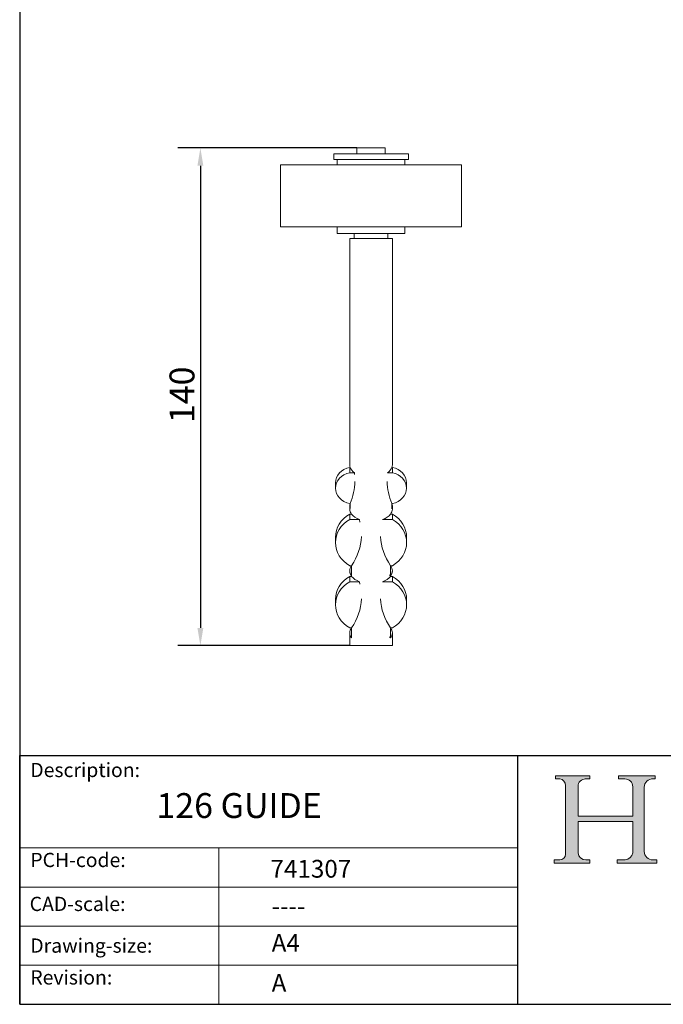
# Model space of a CAD drawing. Units: millimetres. Extents: x 20 to 400, y 20 to 574.
# Drawn here: x 20 to 201, y 20 to 297 of the extents above; entities that cross this region are included whole.
import ezdxf

# ---------------------------------------------------------------- set-up
doc = ezdxf.new("R2010")
doc.units = ezdxf.units.MM
doc.header["$LTSCALE"] = 2
doc.linetypes.add('CONTINUOUS_ACAD', pattern=[0])
for name, color, linetype, lineweight in [('Dimensions(ISO)', 7, 'Continuous', 25), ('Hatch', 179, 'Continuous', 9), ('Sketch Geometry(ISO)', 7, 'Continuous', 50), ('Symbols(ISO)', 7, 'Continuous', 25), ('Visible Edges(ISO)', 7, 'Continuous', 18)]:
    doc.layers.add(name, color=color, linetype=linetype, lineweight=lineweight)
doc.styles.add('Current-BSI', font='ARIAL.TTF')
doc.styles.get("Standard").update_dxf_attribs({"font": 'monotxt.shx'})
doc.styles.add('Text Style175', font='RomanS.shx')
doc.dimstyles.new('DEFAULT-ISO', dxfattribs={"dimscale": 2, "dimtxt": 3.5, "dimasz": 2.5, "dimexe": 3.175, "dimexo": 0, "dimgap": 0.762, "dimtad": 1, "dimrnd": 1e-08, "dimzin": 0, "dimtxsty": 'Current-BSI', "dimcen": 0.09, "dimdle": 10, "dimclrd": 7, "dimclre": 7, "dimclrt": 7, "dimazin": 0, "dimtfac": 1, "dimtmove": 0, "dimatfit": 3, "dimfxl": 0, "dimtolj": 1, "dimtzin": 0, "dimlwd": 25, "dimlwe": 25, "dimarcsym": 0})

# ---------------------------------------------------------------- blocks, each defined once
blk = doc.blocks.new('Borders PCH WEB A4')
at = {"layer": 'Hatch'}
h = blk.add_hatch(color=7, dxfattribs=at)
edge = h.paths.add_edge_path()
edge.add_line((85.12442361902842, 29.83952031839042), (90.12021436987985, 29.83952031839042))
edge.add_line((90.12021436987985, 29.83952031839042), (90.12021436987985, 30.31758642010827))
edge.add_line((90.12021436987985, 30.31758642010827), (89.57055771862744, 30.31758642010827))
edge.add_arc((89.57055771862744, 31.42300045759145), 1.105414037483174, 187.1935992801297, 270, ccw=False)
edge.add_line((88.47384473046571, 31.28457785877812), (88.47384473046571, 35.72725452681895))
edge.add_line((88.47384473046571, 35.72725452681895), (96.1605727076446, 35.72725452681895))
edge.add_line((96.16057270764459, 35.72725452681895), (96.16057270764459, 31.3089677253812))
edge.add_arc((94.99216056273015, 31.49643795118536), 1.183356254872823, 275.0002965615479, 350.8846571626673, ccw=False)
edge.add_line((95.09530295777266, 30.31758525797406), (93.99162909502387, 30.31758525797406))
edge.add_line((93.99162909502387, 30.31758525797407), (93.99162909502387, 29.83951915625621))
edge.add_line((93.99162909502387, 29.83951915625621), (99.53719586151921, 29.83951915625621))
edge.add_line((99.53719586151921, 29.83951915625621), (99.5371958615192, 30.31758525797406))
edge.add_line((99.5371958615192, 30.31758525797407), (98.9674855010898, 30.31758525797406))
edge.add_arc((98.9674855010898, 31.50824222299917), 1.190656965025106, 181.4776343176195, 270, ccw=False)
edge.add_line((97.77722446866589, 31.47753907892596), (97.77722446866588, 40.54104742202703))
edge.add_arc((98.9457575770492, 40.54104742202703), 1.168533108383337, 86.08926454031109, 180, ccw=False)
edge.add_line((99.02545413466942, 41.70685962135053), (99.32922171552742, 41.70685962135053))
edge.add_line((99.32922171552744, 41.70685962135053), (99.32922171552744, 42.14439631375073))
edge.add_line((99.32922171552744, 42.14439631375073), (94.1850959228365, 42.14439631375073))
edge.add_line((94.18509592283648, 42.14439631375073), (94.18509592283648, 41.70685962135053))
edge.add_line((94.18509592283648, 41.70685962135053), (95.06738178839349, 41.70685962135053))
edge.add_arc((95.06646109900245, 40.61274840008619), 1.094111608642142, 0, 89.9517858853174, ccw=False)
edge.add_line((96.16057270764458, 40.61274840008619), (96.16057270764459, 36.45263041054171))
edge.add_line((96.16057270764459, 36.45263041054171), (88.47384473046571, 36.45263041054172))
edge.add_line((88.47384473046573, 36.45263041054172), (88.47384473046571, 40.668399985546))
edge.add_arc((89.51257510724987, 40.668399985546), 1.038730376784162, 88.69180451568548, 180, ccw=False)
edge.add_line((89.53628966942384, 41.70685962135043), (90.12817817732348, 41.70685962135043))
edge.add_line((90.12817817732348, 41.70685962135043), (90.12817817732348, 42.14439631374835))
edge.add_line((90.12817817732348, 42.14439631374835), (85.3245838741066, 42.14439631374839))
edge.add_line((85.3245838741066, 42.14439631374839), (85.32458387410624, 41.70685962135043))
edge.add_line((85.32458387410625, 41.70685962135043), (85.89887128525437, 41.70685962135038))
edge.add_arc((85.78845899867551, 40.77781686597326), 0.935580736412567, 0, 83.22246050162357, ccw=False)
edge.add_line((86.72403973508807, 40.77781686597326), (86.72403973508808, 31.11571726131325))
edge.add_arc((85.89998462560148, 31.14206255560418), 0.8244761354959045, 270, 358.1688600767236, ccw=False)
edge.add_line((85.89998462560148, 30.31758642010828), (85.12442361902842, 30.31758642010828))
edge.add_line((85.12442361902842, 30.31758642010828), (85.12442361902842, 29.83952031839043))
at = {"layer": 'Sketch Geometry(ISO)', "color": 7, "linetype": 'CONTINUOUS_ACAD', "lineweight": 25}
for p, q in [((10, 287), (9.999999999999998, 10)), ((9.999999999999416, 45.00000000000001), (199.9999999999994, 45.00000000000024)), ((9.999999999999458, 10.00000000000001), (9.999999999999416, 45.00000000000001)), ((80, 10.00000000000009), (80, 45))]:
    blk.add_line(p, q, dxfattribs=at)
at = {"layer": 'Sketch Geometry(ISO)', "color": 7, "linetype": 'CONTINUOUS_ACAD', "lineweight": 18}
for p, q in [((85.3245838741066, 42.14439631374839), (90.12817817732348, 42.14439631374835)), ((85.32458387410625, 41.70685962135043), (85.3245838741066, 42.14439631374839)), ((85.89887128525436, 41.70685962135038), (85.32458387410625, 41.70685962135043)), ((90.12817817732348, 41.70685962135043), (89.48886054507591, 41.70685962135043)), ((90.12817817732348, 42.14439631374835), (90.12817817732348, 41.70685962135043)), ((94.18509592283648, 41.70685962135053), (94.18509592283648, 42.14439631375073)), ((94.18509592283648, 42.14439631375073), (99.32922171552744, 42.14439631375073)), ((94.18509592283648, 41.70685962135053), (95.06738178839349, 41.70685962135053)), ((99.32922171552744, 41.70685962135053), (98.866061019429, 41.70685962135053)), ((99.32922171552744, 42.14439631375073), (99.32922171552744, 41.70685962135053)), ((86.72403973508807, 40.77781686597326), (86.72403973508808, 31.11571726131325)), ((88.47384473046573, 36.45263041054172), (88.47384473046571, 40.668399985546)), ((96.16057270764458, 40.61274840008619), (96.16057270764459, 36.45263041054171)), ((97.77722446866588, 40.54104742202703), (97.77722446866589, 31.47753907892596)), ((88.47384473046573, 36.45263041054172), (96.16057270764459, 36.45263041054171)), ((96.16057270764459, 35.72725452681895), (88.47384473046571, 35.72725452681895)), ((88.47384473046571, 31.28457785877812), (88.47384473046571, 35.72725452681895)), ((96.16057270764459, 35.72725452681895), (96.16057270764459, 31.30896772538119)), ((37.99999999999946, 9.999999999999876), (37.99999999999943, 32.00000000000004)), ((85.12442361902842, 30.31758642010828), (85.89998462560148, 30.31758642010828)), ((85.12442361902842, 29.83952031839042), (85.12442361902842, 30.31758642010828)), ((90.12021436987985, 29.83952031839042), (85.12442361902842, 29.83952031839042)), ((89.57055771862743, 30.31758642010827), (90.12021436987985, 30.31758642010827)), ((90.12021436987985, 30.31758642010827), (90.12021436987985, 29.83952031839042)), ((93.99162909502387, 29.83951915625621), (93.99162909502387, 30.31758525797407)), ((93.99162909502387, 30.31758525797407), (95.09530295777266, 30.31758525797406)), ((99.53719586151921, 29.83951915625621), (93.99162909502387, 29.83951915625621)), ((98.9674855010898, 30.31758525797406), (99.5371958615192, 30.31758525797407)), ((99.5371958615192, 30.31758525797407), (99.53719586151921, 29.83951915625621))]:
    blk.add_line(p, q, dxfattribs=at)
at = {"layer": 'Sketch Geometry(ISO)', "linetype": 'CONTINUOUS_ACAD', "lineweight": 18}
for p, q in [((9.999999999999083, 32.00000000000001), (79.99999999999909, 32.00000000000009)), ((9.99999999999931, 26.50000000000001), (79.9999999999994, 26.50000000000009)), ((9.999999999999536, 21.00000000000001), (79.99999999999955, 21.00000000000009)), ((9.999999999999764, 15.50000000000001), (80, 15.50000000000009))]:
    blk.add_line(p, q, dxfattribs=at)
at = {"layer": 'Sketch Geometry(ISO)', "color": 7, "linetype": 'Continuous', "lineweight": 25}
blk.add_line((9.999999999999998, 10), (200, 10.00000000000023), dxfattribs=at)
at = {"layer": 'Sketch Geometry(ISO)', "color": 7, "linetype": 'CONTINUOUS_ACAD', "lineweight": 18}
for centre, radius, start, end in [((85.78845899867551, 40.77781686597326), 0.9355807364125672, 0, 83.22246050162359), ((89.51257510724987, 40.668399985546), 1.038730376784162, 88.69180451568546, 180), ((95.06646109900245, 40.61274840008619), 1.094111608642142, 0, 89.95178588531743), ((98.9457575770492, 40.54104742202703), 1.168533108383337, 86.08926454031106, 180), ((85.89998462560148, 31.14206255560418), 0.8244761354959045, 270, 358.1688600767236), ((89.57055771862744, 31.42300045759145), 1.105414037483175, 187.1935992801294, 270), ((94.99216056273015, 31.49643795118536), 1.183356254872823, 275.0002965615479, 350.8846571626673), ((98.9674855010898, 31.50824222299917), 1.190656965025106, 181.4776343176195, 270)]:
    blk.add_arc(centre, radius, start, end, dxfattribs=at)
at = {"layer": 'Symbols(ISO)', "color": 7, "char_height": 2.000000029802322, "attachment_point": 7, "style": 'Text Style175'}
for s, insert in [('Description:', (11.49221956798908, 41.33868184548543)), ('PCH-code:', (11.49221956798908, 28.67986058871006)), ('CAD-scale:', (11.39781932491779, 22.49851508063875)), ('Drawing-size:', (11.49221956798908, 16.63434934845192)), ('Revision:', (11.49221956798908, 12.15982176465988))]:
    blk.add_mtext(s, dxfattribs=dict(at, insert=insert))
blk = doc.blocks.new('*D9')
at = {"layer": 'Defpoints', "color": 0, "linetype": 'Continuous'}
for p in [(114.7858787866502, 260.908325782881), (70.78587878665026, 120.9083257828811), (112.7558787866502, 120.908325782881)]:
    blk.add_point(p, dxfattribs=at)
at = {"layer": 'Dimensions(ISO)', "color": 7, "linetype": 'Continuous', "lineweight": 25}
for p, q in [((114.7858787866502, 260.908325782881), (64.43587878665028, 260.908325782881)), ((70.78587878665029, 255.908325782881), (70.78587878665026, 125.9083257828811)), ((112.7558787866502, 120.908325782881), (64.43587878665025, 120.9083257828811))]:
    blk.add_line(p, q, dxfattribs=at)
at = {"layer": 'Dimensions(ISO)', "color": 7, "linetype": 'Continuous'}
for points in [[(69.95254545331696, 255.908325782881), (71.61921211998362, 255.908325782881), (70.78587878665029, 260.908325782881)], [(69.95254545331693, 125.9083257828811), (71.61921211998359, 125.9083257828811), (70.78587878665026, 120.9083257828811)]]:
    blk.add_solid(points, dxfattribs=at)
at = {"layer": 'Dimensions(ISO)', "color": 7, "linetype": 'Continuous', "lineweight": 25, "insert": (62.11385695854656, 183.5167841730584), "char_height": 7, "attachment_point": 1, "rotation": 90, "style": 'Current-BSI'}
blk.add_mtext('\\A1;140', dxfattribs=at)

msp = doc.modelspace()

# ---------------------------------------------------------------- linework, layer by layer
at = {"layer": 'Visible Edges(ISO)'}
for p, q in [((122.7258787866502, 260.908325782881), (114.7858787866502, 260.908325782881)), ((114.7858787866502, 259.3083257828811), (114.7858787866502, 260.908325782881)), ((122.7258787866502, 259.3083257828811), (122.7258787866502, 260.908325782881)), ((108.2558787866502, 259.3083257828811), (129.2558787866502, 259.3083257828811)), ((108.2558787866502, 257.708325782881), (108.2558787866502, 259.3083257828811)), ((108.2558787866502, 257.708325782881), (129.2558787866502, 257.708325782881)), ((109.2558787866501, 257.708325782881), (109.2558787866501, 256.1683257828796)), ((128.2558787866503, 257.708325782881), (128.2558787866503, 256.1683257828796)), ((129.2558787866502, 257.708325782881), (129.2558787866502, 259.3083257828811)), ((93.35587878665024, 256.1683257828796), (144.1558787866502, 256.1683257828796)), ((93.35587878665024, 256.1683257828796), (93.35587878665024, 238.7083257828808)), ((144.1558787866502, 256.1683257828796), (144.1558787866502, 238.7083257828808)), ((93.35587878665024, 238.7083257828808), (144.1558787866502, 238.7083257828808)), ((109.2308787866502, 236.8795257828808), (109.2308787866502, 238.7083257828808)), ((128.2808787866502, 236.8795257828808), (128.2808787866502, 238.7083257828808)), ((109.2308787866502, 236.8795257828808), (128.2808787866502, 236.8795257828808)), ((124.7558787866502, 235.478325782881), (112.7558787866502, 235.478325782881)), ((112.7558787866502, 171.7427176072326), (112.7558787866502, 235.478325782881)), ((114.0558787866502, 235.478325782881), (114.0558787866502, 236.8795257828808)), ((123.4558787866502, 235.478325782881), (123.4558787866502, 236.8795257828808)), ((124.7558787866502, 171.7427176072326), (124.7558787866502, 235.478325782881)), ((112.7558787866502, 171.0493419342586), (112.8772998318021, 171.0493419342586)), ((112.7558787866502, 171.0493419342586), (112.7558787866502, 169.5493419342586)), ((114.1118170437772, 169.5493419342586), (112.7558787866502, 169.5493419342586)), ((124.7558787866502, 169.5493419342586), (123.3999405295232, 169.5493419342586)), ((124.6344577414984, 171.0493419342586), (124.7558787866502, 171.0493419342586)), ((124.7558787866502, 169.5493419342586), (124.7558787866502, 171.0493419342586)), ((108.7558787866502, 165.2192149153364), (108.7558787866502, 166.7192149153364)), ((128.7558787866502, 165.2192149153364), (128.7558787866502, 166.7192149153364)), ((112.7558787866502, 160.8890878964142), (112.8772998318021, 160.8890878964142)), ((112.8772998318021, 160.8890878964142), (112.8772998318021, 159.5023365504661)), ((124.6344577414984, 160.8890878964142), (124.7558787866502, 160.8890878964142)), ((124.6344577414984, 160.8890878964142), (124.6344577414984, 159.5023365504661)), ((112.7558787866502, 159.3041514058753), (112.7558787866502, 160.1957122234401)), ((124.7558787866502, 159.3041514058753), (124.7558787866502, 160.1957122234401)), ((113.2793118152187, 157.8890878964142), (112.7558787866502, 157.8890878964142)), ((112.7558787866502, 157.8890878964142), (112.7558787866502, 156.3890878964142)), ((112.7558787866502, 156.3890878964142), (115.5143954522144, 156.3890878964142)), ((121.9973621210861, 156.3890878964142), (124.7558787866502, 156.3890878964142)), ((124.7558787866502, 157.8890878964142), (124.2324457580818, 157.8890878964142)), ((124.7558787866502, 156.3890878964142), (124.7558787866502, 157.8890878964142)), ((108.7558787866503, 149.8938973680309), (108.7558787866503, 151.3938973680309)), ((128.7558787866503, 149.8938973680309), (128.7558787866503, 151.3938973680309)), ((113.2793118152187, 143.3987068396476), (112.7558787866503, 143.3987068396476)), ((112.7558787866502, 141.8137703491087), (112.7558787866502, 141.9836433301865)), ((113.2793118152187, 143.3987068396476), (113.2793118152187, 140.5685798207255)), ((124.7558787866503, 143.3987068396476), (124.2324457580818, 143.3987068396476)), ((124.2324457580818, 143.3987068396476), (124.2324457580818, 140.5685798207255)), ((124.7558787866502, 141.8137703491087), (124.7558787866502, 141.9836433301865)), ((113.2793118152187, 140.3987068396476), (112.7558787866503, 140.3987068396476)), ((112.7558787866503, 140.3987068396476), (112.7558787866503, 138.8987068396476)), ((112.7558787866503, 138.8987068396476), (115.5143954522144, 138.8987068396476)), ((121.9973621210861, 138.8987068396476), (124.7558787866502, 138.8987068396476)), ((124.7558787866502, 140.3987068396476), (124.2324457580818, 140.3987068396476)), ((124.7558787866502, 138.8987068396476), (124.7558787866502, 140.3987068396476)), ((108.7558787866503, 132.4035163112643), (108.7558787866503, 133.9035163112643)), ((128.7558787866503, 132.4035163112643), (128.7558787866503, 133.9035163112643)), ((113.2793118152187, 125.908325782881), (112.7558787866503, 125.9083257828811)), ((113.2793118152187, 125.908325782881), (113.2793118152187, 123.0781987639588)), ((124.7558787866503, 125.9083257828811), (124.2324457580818, 125.908325782881)), ((124.2324457580818, 125.908325782881), (124.2324457580818, 123.0781987639588)), ((112.7558787866503, 120.908325782881), (112.7558787866503, 124.49326227342)), ((124.7558787866503, 120.908325782881), (124.7558787866502, 124.49326227342)), ((124.7558787866503, 120.908325782881), (112.7558787866503, 120.908325782881))]:
    msp.add_line(p, q, dxfattribs=at)
at = {"layer": 'Visible Edges(ISO)', "flags": 128}
for points in [[(114.1118171616464, 169.5493422661879), (114.1520407601267, 169.066616169081)], [(124.6344578071504, 159.5023356591323), (124.5289850040346, 159.5858560715773)], [(115.5143955155283, 156.3890873108962), (115.6455769940286, 155.6805764351943)], [(115.5143955155283, 138.8987051163771), (115.645858327952, 138.1885753785231)], [(124.2324459358126, 140.5685793076613), (123.9350551172167, 140.8358465348342)], [(124.2324459358126, 123.0781971131423), (123.9350551172167, 123.3454643403151)]]:
    msp.add_lwpolyline(points, dxfattribs=at)
at = {"layer": 'Visible Edges(ISO)'}
for centre, major_axis, ratio, start_param, end_param in [((118.7558787866502, 171.7427176072326), (5.999999999999993, -3.660763395137517e-14), 0.5773502691896252, 3.141592653589782, 3.343114198660471), ((118.7558787866502, 171.7427176072324), (5.999999999999993, 1.534381048885468e-13), 0.5773502691896251, 6.081663762108936, 6.283185307179626), ((113.8808787866502, 166.7192149153364), (-5.124999999999996, -9.41447226844527e-16), 0.8660254037844387, 4.933703422732478, 6.283185307179586), ((113.8808787866502, 165.2192149153364), (-5.124999999999997, 2.220446049250313e-15), 0.8660254037844389, 4.933703422732482, 7.632667191626695), ((118.7558787866502, 171.7427176072326), (5.999999999999993, 1.37772764904077e-15), 0.5773502691896254, 3.343114198660481, 3.827238477156779), ((118.7558787866502, 171.7427176072326), (5.999999999999993, 1.37772764904077e-15), 0.5773502691896254, 5.597539483612599, 6.081663762108897), ((123.6308787866503, 166.7192149153364), (5.124999999999993, 2.775557561562891e-15), 0.8660254037844388, 0, 1.349481884447111), ((123.6308787866503, 165.2192149153364), (5.124999999999993, -8.326672684688674e-16), 0.8660254037844388, 4.933703422732479, 7.632667191626698), ((92.5372744757209, 167.4598069049911), (21.70904026449787, -2.553512956637861e-13), 0.8660254037844394, 5.926152669740977, 6.265270303277944), ((144.9744830975796, 167.459806904991), (-21.70904026449789, -1.348227085529174e-13), 0.8660254037844395, 0.01791500390163732, 0.3570326374386126), ((118.7558787866502, 160.1957122234396), (-5.999999999999993, 3.797773840179547e-13), 0.5773502691896254, 6.081663762108796, 6.484706852250175), ((118.7558787866502, 160.1957122234396), (-5.999999999999993, -3.804055713417053e-13), 0.5773502691896252, 2.940071108519202, 3.343114198660581), ((118.7558787866502, 159.3041514058755), (5.999999999999993, 1.575325791049332e-13), 0.5773502691896254, 3.141592653589838, 3.562395781901416), ((118.7558787866502, 159.3041514058754), (5.999999999999993, -6.289248940586334e-14), 0.5773502691896254, 5.862382178867978, 6.283185307179565), ((117.7871287866503, 151.3938973680309), (-9.031250000000007, -1.659013710719931e-15), 0.8660254037844387, 5.30327065467213, 6.283185307179586), ((117.7871287866503, 149.8938973680309), (-9.03125, 4.440892098500626e-15), 0.8660254037844386, 5.303270654672131, 7.263099959687047), ((118.7558787866502, 159.3041514058753), (5.999999999999995, 1.377727649040778e-15), 0.5773502691896348, 3.562395781901385, 4.141658113131023), ((118.7558787866502, 159.3041514058753), (5.999999999999995, 1.377727649040778e-15), 0.5773502691896348, 5.283119847638355, 5.862382178867994), ((119.7246287866503, 151.3938973680309), (9.031249999999977, 4.10782519111308e-14), 0.8660254037844394, 0, 0.979914652507456), ((119.7246287866503, 149.8938973680309), (9.031249999999993, 7.771561172376096e-15), 0.8660254037844389, 5.303270654672128, 7.263099959687043), ((96.04286343060014, 152.2623442402185), (20.04612789395213, 6.883382752675969e-14), 0.8660254037844386, 5.747343801201083, 6.244680732605143), ((141.4688941427004, 152.2623442402186), (-20.04612789395216, -9.228728892196611e-14), 0.8660254037844392, 0.03850457457443301, 0.535841505978494), ((118.7558787866502, 141.9836433301871), (-5.999999999999993, -4.401365638888954e-13), 0.5773502691896256, 5.862382178868086, 6.703988435491275), ((118.7558787866502, 141.8137703491087), (5.999999999999993, -3.805668992280882e-14), 0.5773502691896251, 3.141592653589782, 3.562395781901379), ((118.7558787866502, 141.983643330187), (-5.999999999999993, 3.533936827499726e-13), 0.5773502691896256, 2.720789525278125, 3.562395781901314), ((118.7558787866502, 141.8137703491088), (5.999999999999993, -3.805668992280882e-14), 0.5773502691896251, 5.862382178867982, 6.283185307179576), ((117.7871287866503, 133.9035163112644), (-9.031249999999995, -1.659013710719929e-15), 0.8660254037844384, 5.303270654672132, 6.28318530717959), ((117.7871287866503, 132.4035163112643), (-9.031249999999991, -1.332267629550188e-14), 0.8660254037844393, 5.303270654672128, 7.263099959687042), ((118.7558787866502, 141.8137703491087), (5.999999999999993, 1.37772764904077e-15), 0.5773502691896244, 3.562395781901388, 4.141658113131023), ((118.7558787866502, 141.8137703491087), (5.999999999999993, 1.37772764904077e-15), 0.5773502691896244, 5.283119847638355, 5.86238217886799), ((119.7246287866503, 133.9035163112643), (9.031249999999972, 4.82947015711943e-14), 0.8660254037844399, 0, 0.9799146525074578), ((119.7246287866503, 132.4035163112644), (9.031249999999995, -1.831867990631509e-14), 0.8660254037844393, 5.303270654672129, 7.263099959687045), ((96.04286343060014, 134.7719631834519), (20.04612789395213, 5.440092820663268e-14), 0.8660254037844386, 5.747343801201085, 6.244680732605148), ((141.4688941427004, 134.771963183452), (-20.04612789395214, -1.183775300006573e-13), 0.8660254037844396, 0.03850457457443178, 0.5358415059784949), ((118.7558787866503, 124.4932622734196), (-5.999999999999993, 2.641780049547874e-13), 0.5773502691896252, 5.862382178867929, 6.703988435491124), ((118.7558787866503, 124.4932622734196), (-5.999999999999992, -2.648421594711185e-13), 0.5773502691896251, 2.720789525278253, 3.562395781901449)]:
    msp.add_ellipse(centre, major_axis=major_axis, ratio=ratio, start_param=start_param, end_param=end_param, dxfattribs=at)

# ---------------------------------------------------------------- block references
at = {"xscale": 2, "yscale": 2, "zscale": 2}
msp.add_blockref('Borders PCH WEB A4', (0, 0), dxfattribs=at)

# ---------------------------------------------------------------- texts
at = {"layer": 'Symbols(ISO)', "color": 7}
for s, insert, char_height, width, attachment_point in [('{\\fRomanS|b0|i0;\\H7.0000;126 GUIDE}', (58.43124542090845, 79.41506747448466), 6.99999988079071, 58.64456653594971, 1), ('{\\fRomanS|b0|i0;\\H5.0000;741307}', (90.48723353561073, 55.62329849995798), 5, 29.18530225753784, 7), ('{\\fRomanS|b0|i0;\\H5.0000;----}', (90.82142371100468, 50.14543082491626), 5, 25.17571926116943, 1)]:
    msp.add_mtext(s, dxfattribs=dict(at, insert=insert, char_height=char_height, width=width, attachment_point=attachment_point))
at = {"layer": 'Symbols(ISO)', "color": 7, "char_height": 5, "attachment_point": 1}
for s, insert in [('{\\fRomanS|b0|i0;\\H5.0000;A4}', (90.82142371100468, 39.77645386225294)), ('{\\fRomanS|b0|i0;\\H5.0000;A}', (90.82142371100468, 28.51988410083997))]:
    msp.add_mtext(s, dxfattribs=dict(at, insert=insert))

# ---------------------------------------------------------------- dimensions: what is measured, and where the dimension line sits
at = {"layer": 'Dimensions(ISO)', "color": 7, "linetype": 'Continuous', "lineweight": 25}
dim = msp.add_linear_dim(base=(70.78587878665026, 120.9083257828811), p1=(114.7858787866502, 260.908325782881), p2=(112.7558787866502, 120.908325782881), angle=270, dimstyle='DEFAULT-ISO', override={"dimdec": 0, "dimtp": 0, "dimtm": -0, "dimtdec": 0, "dimtofl": 0, "dimatfit": 1}, dxfattribs=at)
dim.commit()
dim.dimension.update_dxf_attribs({"geometry": '*D9', "text_midpoint": (70.78587878665024, 190.908325782881), "dimtype": 160})

doc.saveas('drawing.dxf')
